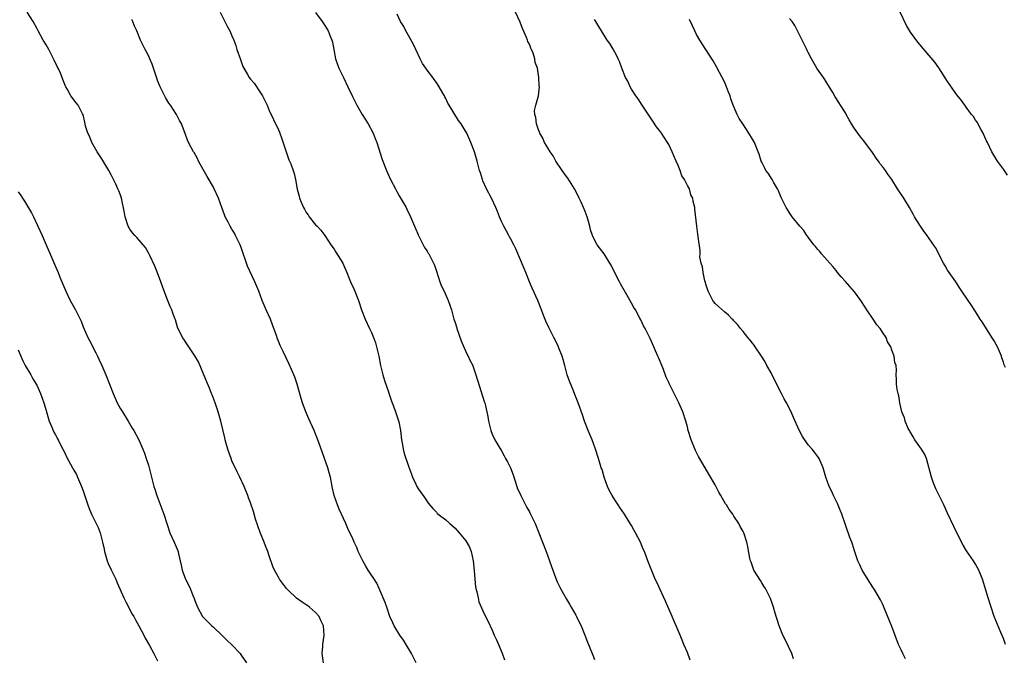
# Model space of a CAD drawing. Units: inches. Extents: x 2628000 to 2631000, y 1497000 to 1500000.
# Drawn here: x 2629653 to 2629865, y 1497932 to 1498069 of the extents above; entities that cross this region are included whole.
import ezdxf

# ---------------------------------------------------------------- set-up
doc = ezdxf.new("R2010")
doc.units = ezdxf.units.IN
doc.header["$MEASUREMENT"] = 0
doc.layers.add('LD26281497_10ft', color=72, linetype='Continuous')

msp = doc.modelspace()

# ---------------------------------------------------------------- linework, layer by layer
at = {"layer": 'LD26281497_10ft'}
for points, elevation in [([(2629718.71, 1497931), (2629718.51, 1497932.51), (2629718.41, 1497933), (2629718.55, 1497934.55), (2629718.56, 1497935), (2629718.83, 1497937), (2629718.68, 1497939), (2629718.14, 1497940.14), (2629717.75, 1497941), (2629717, 1497941.85), (2629715.7, 1497943), (2629715.29, 1497943.29), (2629715, 1497943.51), (2629714.07, 1497944.07), (2629712.91, 1497944.91), (2629711, 1497946.7), (2629710.75, 1497947), (2629709.26, 1497949), (2629709, 1497949.43), (2629708.12, 1497951), (2629707.76, 1497951.76), (2629707, 1497954.06), (2629706.71, 1497955), (2629706.2, 1497956.21), (2629705.91, 1497957), (2629705.06, 1497959.06), (2629704.53, 1497960.53), (2629704.09, 1497961.91), (2629703.6, 1497963.6), (2629703, 1497965.42), (2629702.55, 1497966.55), (2629702.4, 1497967), (2629701.62, 1497969), (2629700.69, 1497971), (2629700.1, 1497972.1), (2629699, 1497974.5), (2629698.8, 1497975), (2629698.33, 1497976.33), (2629698.12, 1497977), (2629697.77, 1497978.23), (2629697.56, 1497979), (2629697.47, 1497979.47), (2629696.6, 1497983), (2629696.04, 1497985), (2629695.4, 1497987), (2629694.72, 1497988.72), (2629694.62, 1497989), (2629694.13, 1497990.13), (2629692.97, 1497992.97), (2629691.76, 1497995.76), (2629691, 1497997.11), (2629689.73, 1497999), (2629689.45, 1497999.45), (2629689, 1498000.09), (2629688.65, 1498000.65), (2629688.38, 1498001), (2629687.28, 1498003.28), (2629686.82, 1498004.82), (2629686.77, 1498005), (2629686.27, 1498006.27), (2629686.04, 1498007), (2629685.72, 1498007.72), (2629685, 1498009.52), (2629684.04, 1498012.03), (2629683.71, 1498013), (2629683, 1498014.93), (2629682.39, 1498016.39), (2629681.34, 1498018.66), (2629681.14, 1498019.14), (2629680.4, 1498020.4), (2629679.88, 1498021), (2629679, 1498021.96), (2629678.53, 1498022.53), (2629678.06, 1498023), (2629677.58, 1498023.58), (2629677, 1498024.33), (2629676.63, 1498025), (2629675.99, 1498027), (2629675.86, 1498027.86), (2629675.21, 1498031), (2629675, 1498031.63), (2629674.62, 1498032.62), (2629674.46, 1498033), (2629674.01, 1498033.99), (2629673.51, 1498035), (2629673.33, 1498035.33), (2629673, 1498036.03), (2629672.47, 1498037), (2629671, 1498039.44), (2629670.01, 1498041), (2629668.86, 1498043), (2629668.32, 1498044.32), (2629667.98, 1498045), (2629667.49, 1498046.51), (2629667.37, 1498047), (2629667.33, 1498047.33), (2629666.96, 1498048.96), (2629666.85, 1498049.15), (2629665.91, 1498051), (2629665.5, 1498051.5), (2629664.34, 1498053), (2629663.62, 1498054.38), (2629663.24, 1498055), (2629663.14, 1498055.14), (2629662.58, 1498056.58), (2629662.48, 1498057), (2629662.09, 1498057.91), (2629661.56, 1498059), (2629661.35, 1498059.35), (2629660.7, 1498060.7), (2629660.59, 1498061), (2629659.57, 1498063), (2629659, 1498064), (2629658.4, 1498065), (2629657.27, 1498067), (2629657, 1498067.56), (2629656.21, 1498069), (2629654.93, 1498071)], 8150), ([(2629738.62, 1497931), (2629737.66, 1497933), (2629737, 1497934.09), (2629735.88, 1497935.88), (2629735.13, 1497937), (2629733.93, 1497939), (2629733.64, 1497939.64), (2629732.98, 1497941), (2629732.29, 1497943), (2629731.98, 1497943.98), (2629731.56, 1497945), (2629730.69, 1497947), (2629730.14, 1497948.14), (2629729.36, 1497949.36), (2629729, 1497949.86), (2629728.34, 1497951), (2629727.84, 1497951.84), (2629727.19, 1497953), (2629726.17, 1497955), (2629725.84, 1497955.84), (2629725.29, 1497957), (2629725.21, 1497957.21), (2629725, 1497957.7), (2629723.96, 1497959.96), (2629723.51, 1497961), (2629723, 1497962.05), (2629722.09, 1497964.09), (2629721.71, 1497965), (2629721, 1497967), (2629720.64, 1497968.64), (2629720.54, 1497969), (2629720.17, 1497971), (2629719.9, 1497971.9), (2629719.61, 1497973), (2629718.44, 1497976.44), (2629717.78, 1497978.22), (2629717.51, 1497979), (2629716.67, 1497981), (2629715.56, 1497983.56), (2629714.9, 1497985), (2629714.15, 1497987), (2629713.87, 1497987.87), (2629713.03, 1497991), (2629712.51, 1497992.51), (2629712.33, 1497993), (2629711.31, 1497995.31), (2629710.67, 1497996.67), (2629709.99, 1497997.99), (2629709.51, 1497999), (2629709.34, 1497999.34), (2629709, 1498000.24), (2629708.77, 1498000.77), (2629708.57, 1498001.43), (2629708.01, 1498003), (2629707.73, 1498003.73), (2629707.28, 1498005), (2629706.39, 1498007), (2629705.53, 1498009), (2629704.75, 1498011), (2629703.92, 1498013), (2629702.37, 1498016.37), (2629701, 1498020.37), (2629700.76, 1498021), (2629699.77, 1498023), (2629699.51, 1498023.51), (2629699, 1498024.35), (2629698.58, 1498025), (2629698.18, 1498025.82), (2629697.56, 1498027), (2629697.39, 1498027.39), (2629696.83, 1498029), (2629696.1, 1498031), (2629695.2, 1498033), (2629695, 1498033.38), (2629693.69, 1498035.69), (2629692.81, 1498037.19), (2629691.83, 1498039), (2629691.56, 1498039.56), (2629690.83, 1498040.83), (2629690.72, 1498041), (2629689.66, 1498043), (2629689.46, 1498043.46), (2629688.94, 1498044.94), (2629688.11, 1498047), (2629687.73, 1498047.73), (2629687.04, 1498049), (2629685.74, 1498051), (2629685.44, 1498051.44), (2629684.69, 1498052.69), (2629683.56, 1498055), (2629683, 1498056.35), (2629682.83, 1498056.83), (2629682.14, 1498059), (2629681.85, 1498059.85), (2629681.35, 1498061), (2629681, 1498061.71), (2629680.31, 1498063), (2629679.3, 1498065), (2629678.52, 1498067), (2629678.05, 1498068.05), (2629677.68, 1498069), (2629677.44, 1498069.44)], 8160), ([(2629696.44, 1498071), (2629698, 1498068), (2629698.54, 1498067), (2629699, 1498065.94), (2629699.39, 1498065), (2629699.83, 1498063.83), (2629700.08, 1498063), (2629700.82, 1498060.82), (2629701.37, 1498059.37), (2629701.55, 1498059), (2629702.37, 1498057.63), (2629702.73, 1498057), (2629703, 1498056.65), (2629703.75, 1498055.75), (2629705, 1498053.91), (2629705.55, 1498053), (2629706.05, 1498052.05), (2629706.54, 1498051), (2629707, 1498049.91), (2629707.95, 1498047.95), (2629709, 1498045.7), (2629709.21, 1498045.21), (2629709.75, 1498043.75), (2629711.27, 1498039.27), (2629711.63, 1498038.37), (2629712.14, 1498037), (2629712.35, 1498036.35), (2629712.68, 1498035), (2629713, 1498032.95), (2629713.45, 1498031.45), (2629713.53, 1498031), (2629713.86, 1498030.14), (2629714.38, 1498029), (2629714.62, 1498028.62), (2629715, 1498027.9), (2629715.39, 1498027.39), (2629715.63, 1498027), (2629717, 1498025.3), (2629717.3, 1498025), (2629718.12, 1498024.12), (2629718.98, 1498022.98), (2629720.26, 1498021), (2629721, 1498020.01), (2629721.38, 1498019.38), (2629722.85, 1498017), (2629723, 1498016.7), (2629723.72, 1498015), (2629724.24, 1498013.76), (2629724.67, 1498012.67), (2629725, 1498011.98), (2629725.43, 1498011), (2629726.21, 1498009), (2629726.86, 1498007), (2629727.63, 1498005), (2629728.61, 1498003), (2629729, 1498002.13), (2629729.49, 1498001), (2629729.86, 1497999.86), (2629730.11, 1497999), (2629730.58, 1497997), (2629730.97, 1497995), (2629731.44, 1497993), (2629731.8, 1497991.8), (2629732.67, 1497989.33), (2629732.83, 1497988.83), (2629733.35, 1497987.35), (2629733.75, 1497986.25), (2629734.19, 1497985), (2629734.88, 1497982.88), (2629735.26, 1497981), (2629735.49, 1497979), (2629735.62, 1497978.38), (2629735.82, 1497977), (2629736.05, 1497976.05), (2629737, 1497973.31), (2629737.63, 1497971.63), (2629737.84, 1497971), (2629738.54, 1497969.46), (2629738.76, 1497969), (2629739, 1497968.6), (2629739.67, 1497967.67), (2629740.11, 1497967), (2629741, 1497965.75), (2629741.32, 1497965.32), (2629742.21, 1497964.21), (2629743, 1497963.41), (2629743.19, 1497963.19), (2629743.39, 1497963), (2629745, 1497961.79), (2629745.85, 1497961), (2629747, 1497960.01), (2629747.49, 1497959.49), (2629747.92, 1497959), (2629749.3, 1497957.3), (2629750.06, 1497956.06), (2629750.48, 1497955), (2629750.94, 1497953), (2629751.12, 1497950.88), (2629751.23, 1497949), (2629751.4, 1497947.4), (2629751.49, 1497947), (2629751.7, 1497946.3), (2629751.96, 1497945), (2629752.15, 1497944.15), (2629753, 1497942.23), (2629753.59, 1497941), (2629754.06, 1497940.06), (2629755, 1497938.07), (2629755.45, 1497937), (2629755.94, 1497935.94), (2629756.35, 1497935), (2629757.13, 1497933.13), (2629757.64, 1497931.64)], 8170), ([(2629717, 1498070.93), (2629718.4, 1498069), (2629719, 1498068.14), (2629719.71, 1498067), (2629720.15, 1498065.85), (2629720.51, 1498065), (2629720.61, 1498064.61), (2629720.89, 1498063), (2629721.31, 1498061), (2629722, 1498059), (2629722.97, 1498056.97), (2629723.96, 1498055), (2629724.91, 1498052.91), (2629725.85, 1498051), (2629727, 1498049.01), (2629728.28, 1498047), (2629729.38, 1498045), (2629729.82, 1498043.82), (2629730.18, 1498043), (2629731.31, 1498039.31), (2629732.23, 1498037), (2629732.49, 1498036.49), (2629733.12, 1498035), (2629734.17, 1498033), (2629734.48, 1498032.48), (2629735, 1498031.53), (2629736.45, 1498029), (2629736.64, 1498028.64), (2629737.45, 1498027), (2629738.29, 1498025), (2629738.48, 1498024.48), (2629739, 1498023.34), (2629739.1, 1498023.1), (2629739.31, 1498022.69), (2629740.41, 1498020.41), (2629741, 1498019.58), (2629741.21, 1498019.21), (2629741.36, 1498019), (2629742.39, 1498017), (2629742.56, 1498016.56), (2629743, 1498015.32), (2629743.75, 1498013), (2629744.1, 1498012.1), (2629744.67, 1498011), (2629745.56, 1498009), (2629746.21, 1498007), (2629746.74, 1498005), (2629747, 1498004.23), (2629747.29, 1498003.29), (2629747.36, 1498003), (2629748.33, 1498000.33), (2629749, 1497998.82), (2629749.52, 1497997.52), (2629749.84, 1497997), (2629750.17, 1497996.17), (2629750.81, 1497995), (2629751, 1497994.52), (2629751.51, 1497993), (2629751.84, 1497991.84), (2629752.65, 1497989.35), (2629753.28, 1497987.28), (2629753.39, 1497987), (2629753.87, 1497985), (2629754.06, 1497984.06), (2629754.23, 1497983), (2629754.72, 1497981), (2629755, 1497980.25), (2629755.58, 1497979), (2629756.4, 1497977.6), (2629757, 1497976.62), (2629757.59, 1497975.59), (2629757.89, 1497975), (2629758.28, 1497974.28), (2629758.91, 1497973), (2629759.49, 1497971.49), (2629760.29, 1497969), (2629760.48, 1497968.48), (2629761, 1497967.36), (2629761.15, 1497967), (2629762.16, 1497965), (2629762.46, 1497964.46), (2629763, 1497963.55), (2629763.19, 1497963.19), (2629764.24, 1497961), (2629766.59, 1497955), (2629767.34, 1497953), (2629767.77, 1497951.77), (2629768.64, 1497949.36), (2629769, 1497948.44), (2629769.72, 1497947), (2629771, 1497944.71), (2629771.63, 1497943.63), (2629772.02, 1497943), (2629773, 1497941.3), (2629773.16, 1497941), (2629773.75, 1497939.75), (2629774.13, 1497939), (2629774.95, 1497937), (2629775.49, 1497935.49), (2629776.5, 1497933), (2629776.66, 1497932.66), (2629777, 1497931.75)], 8180), ([(2629797.63, 1497931.62), (2629797, 1497933.25), (2629796.27, 1497935), (2629795.87, 1497935.87), (2629795.44, 1497937), (2629795, 1497938.01), (2629794.61, 1497939), (2629794.12, 1497940.12), (2629793.75, 1497941), (2629792.32, 1497944.32), (2629791.08, 1497946.92), (2629790.41, 1497948.41), (2629790.1, 1497949), (2629789.18, 1497951.18), (2629788.63, 1497952.63), (2629788.52, 1497953), (2629788.24, 1497953.76), (2629787.75, 1497955), (2629787.5, 1497955.5), (2629786.89, 1497957), (2629785.85, 1497959), (2629785.52, 1497959.52), (2629785, 1497960.57), (2629784.82, 1497960.82), (2629784.29, 1497961.71), (2629783.46, 1497963), (2629783, 1497963.75), (2629782.46, 1497964.46), (2629782.14, 1497965), (2629781.66, 1497965.66), (2629781, 1497966.66), (2629780.79, 1497967), (2629780.16, 1497968.16), (2629779.78, 1497969), (2629779.07, 1497971), (2629778.63, 1497972.63), (2629778.48, 1497973), (2629778.22, 1497973.78), (2629777.88, 1497975), (2629777.21, 1497977), (2629776.48, 1497979), (2629775.65, 1497981), (2629774.85, 1497983), (2629774.4, 1497984.4), (2629773.49, 1497987), (2629772.76, 1497988.76), (2629772.47, 1497989.53), (2629771.6, 1497991.6), (2629771.14, 1497993), (2629770.61, 1497995), (2629770.29, 1497996.29), (2629770.03, 1497997), (2629769.4, 1497998.6), (2629769.19, 1497999.19), (2629768.55, 1498000.55), (2629768.29, 1498001), (2629767.16, 1498003.16), (2629766.55, 1498004.55), (2629765.99, 1498005.99), (2629765.64, 1498007), (2629764.82, 1498009), (2629763.63, 1498011.63), (2629763.04, 1498013), (2629762.21, 1498015), (2629761.87, 1498015.87), (2629760.09, 1498020.09), (2629759.64, 1498021), (2629759, 1498022.17), (2629758.72, 1498022.72), (2629758.55, 1498023), (2629758.04, 1498024.04), (2629757.47, 1498025), (2629757, 1498026.01), (2629756.58, 1498027), (2629756.17, 1498028.17), (2629755.81, 1498029), (2629754.87, 1498031), (2629753.8, 1498033), (2629753, 1498034.73), (2629752.89, 1498035), (2629752.46, 1498036.46), (2629752.3, 1498037), (2629751.78, 1498039), (2629751.16, 1498041), (2629750.41, 1498043), (2629749.96, 1498043.96), (2629749.51, 1498045), (2629749, 1498045.9), (2629748.31, 1498047), (2629747.74, 1498047.74), (2629745.75, 1498051), (2629745.44, 1498051.44), (2629745, 1498052.46), (2629744.8, 1498052.8), (2629744.73, 1498053), (2629744.41, 1498053.59), (2629743.6, 1498055), (2629743.35, 1498055.35), (2629743, 1498055.89), (2629742.53, 1498056.53), (2629742.24, 1498057), (2629741, 1498058.57), (2629740.69, 1498059), (2629740.02, 1498060.02), (2629739.48, 1498061), (2629738.54, 1498063), (2629738.08, 1498064.08), (2629737, 1498065.99), (2629736.41, 1498067), (2629735.96, 1498067.96), (2629735.3, 1498069), (2629734.58, 1498070.58)], 8190), ([(2629819.86, 1497931.86), (2629819.47, 1497933), (2629818.04, 1497936.04), (2629817.54, 1497937), (2629816.73, 1497939), (2629816.36, 1497940.36), (2629816.14, 1497941), (2629815.78, 1497942.22), (2629815.56, 1497943), (2629815.42, 1497943.42), (2629814.86, 1497944.86), (2629813.78, 1497947), (2629813.49, 1497947.49), (2629813, 1497948.23), (2629812.72, 1497948.72), (2629811.34, 1497951), (2629811, 1497951.82), (2629810.71, 1497952.71), (2629810.59, 1497953), (2629810.46, 1497953.54), (2629810.01, 1497956.01), (2629809.8, 1497957), (2629809.14, 1497959), (2629809, 1497959.29), (2629808.39, 1497960.39), (2629808.09, 1497961), (2629807, 1497962.6), (2629806.76, 1497963), (2629806.01, 1497964.01), (2629805.42, 1497965), (2629805.24, 1497965.24), (2629804.19, 1497967), (2629803.77, 1497967.77), (2629803, 1497969.32), (2629801.65, 1497971.65), (2629800.8, 1497973), (2629799.39, 1497975.39), (2629798.73, 1497976.73), (2629797.8, 1497979), (2629797.19, 1497981), (2629797, 1497981.81), (2629796.67, 1497983), (2629796.02, 1497985), (2629795.16, 1497987), (2629794.43, 1497988.43), (2629793.33, 1497990.67), (2629793.1, 1497991.1), (2629793, 1497991.33), (2629792.46, 1497992.46), (2629791.83, 1497994.17), (2629791.33, 1497995.33), (2629791, 1497996.21), (2629790.76, 1497996.76), (2629790.68, 1497997), (2629790.15, 1497998.15), (2629789.8, 1497999), (2629789, 1498000.78), (2629788.79, 1498001.21), (2629787.9, 1498003), (2629787.57, 1498003.57), (2629787, 1498004.8), (2629786.8, 1498005.2), (2629785.82, 1498007), (2629785.5, 1498007.5), (2629785, 1498008.44), (2629784.29, 1498009.71), (2629782.61, 1498012.61), (2629782.41, 1498013), (2629781.91, 1498013.91), (2629780.58, 1498016.58), (2629780.34, 1498017), (2629779.07, 1498019), (2629777.62, 1498021), (2629777, 1498022.05), (2629776.57, 1498023), (2629776.19, 1498024.19), (2629775.99, 1498025), (2629775.44, 1498027), (2629775, 1498028.15), (2629774.67, 1498029), (2629774.12, 1498030.12), (2629773.74, 1498031), (2629773, 1498032.5), (2629772.72, 1498033), (2629771.28, 1498035.28), (2629771, 1498035.65), (2629770.43, 1498036.43), (2629770.04, 1498037), (2629768.72, 1498039), (2629768.11, 1498040.11), (2629767.47, 1498041), (2629767, 1498041.82), (2629766.27, 1498043), (2629765.92, 1498043.92), (2629765.25, 1498045), (2629765.21, 1498045.21), (2629765, 1498045.69), (2629764.51, 1498047), (2629764.4, 1498048.4), (2629764.16, 1498049), (2629764.13, 1498049.87), (2629764.4, 1498051), (2629765, 1498053), (2629765.17, 1498055), (2629765.13, 1498055.13), (2629765.04, 1498057), (2629764.75, 1498059), (2629764.22, 1498060.22), (2629764.16, 1498061), (2629763.79, 1498062.21), (2629763.43, 1498063), (2629763.28, 1498063.28), (2629763, 1498064.12), (2629762.69, 1498064.69), (2629762.62, 1498065), (2629762.4, 1498065.6), (2629761.51, 1498067.51), (2629761, 1498068.88), (2629759.98, 1498071)], 8200), ([(2629843.91, 1497931.91), (2629843.34, 1497933), (2629843, 1497933.81), (2629842.47, 1497935), (2629841, 1497938.86), (2629839.52, 1497942.48), (2629839.23, 1497943.23), (2629839, 1497943.73), (2629838.57, 1497944.57), (2629837.32, 1497946.68), (2629837.09, 1497947.09), (2629836.29, 1497948.29), (2629835, 1497950.37), (2629834.64, 1497951), (2629834.09, 1497952.09), (2629833.72, 1497953), (2629833, 1497955.09), (2629832.55, 1497956.55), (2629832.39, 1497957), (2629831.98, 1497958.03), (2629831, 1497960.7), (2629830.24, 1497963), (2629829.9, 1497963.9), (2629829.3, 1497965.3), (2629829, 1497965.88), (2629828.46, 1497967), (2629828.02, 1497968.02), (2629827.5, 1497969), (2629826.77, 1497971), (2629826.22, 1497973), (2629825.38, 1497975), (2629825.23, 1497975.23), (2629825, 1497975.52), (2629824.33, 1497976.33), (2629823.85, 1497977), (2629823, 1497977.96), (2629821.75, 1497979.75), (2629821.09, 1497981.09), (2629819.81, 1497983.81), (2629819.31, 1497985), (2629818.3, 1497987), (2629817.83, 1497987.83), (2629817.24, 1497989), (2629815.79, 1497991.79), (2629815, 1497993.44), (2629814.13, 1497995), (2629813.76, 1497995.76), (2629812.98, 1497996.98), (2629811.56, 1497999), (2629811.35, 1497999.35), (2629811, 1497999.78), (2629810.49, 1498000.49), (2629810.04, 1498001), (2629809, 1498002.33), (2629808.44, 1498003), (2629807.8, 1498003.8), (2629807, 1498004.63), (2629806.84, 1498004.84), (2629806.67, 1498005), (2629805.85, 1498005.85), (2629805, 1498006.53), (2629803.69, 1498007.69), (2629803, 1498008.33), (2629802.68, 1498008.68), (2629802.46, 1498009), (2629801.99, 1498010.01), (2629801.48, 1498011), (2629801, 1498012.49), (2629800.9, 1498012.9), (2629800.79, 1498013.2), (2629800.37, 1498015), (2629800.26, 1498016.26), (2629799.96, 1498017), (2629799.69, 1498018.31), (2629799.72, 1498019), (2629799.72, 1498019.72), (2629799.31, 1498022.69), (2629799.25, 1498023.25), (2629799.01, 1498025), (2629798.64, 1498028.64), (2629798.64, 1498029), (2629798.26, 1498030.26), (2629798.21, 1498031), (2629797.74, 1498031.74), (2629797.43, 1498033), (2629797, 1498033.76), (2629796.41, 1498035), (2629795.84, 1498035.84), (2629795.45, 1498037), (2629795, 1498038.03), (2629794.6, 1498039), (2629794.1, 1498040.1), (2629793.76, 1498041), (2629793, 1498042.56), (2629792.76, 1498043), (2629791.41, 1498045), (2629791, 1498045.56), (2629790.37, 1498046.37), (2629789.58, 1498047.58), (2629787.26, 1498051), (2629786.38, 1498052.38), (2629785.94, 1498053), (2629785, 1498054.47), (2629784.69, 1498055), (2629784.16, 1498056.16), (2629783.71, 1498057), (2629782.89, 1498059), (2629782.39, 1498060.39), (2629782.09, 1498061), (2629781.76, 1498061.76), (2629781.05, 1498063.05), (2629780.3, 1498064.3), (2629779.77, 1498065), (2629778.49, 1498067), (2629777.95, 1498067.95), (2629777.32, 1498069), (2629777, 1498069.48)], 8210), ([(2629865.5, 1497935), (2629865, 1497936.29), (2629864.45, 1497937.55), (2629863.05, 1497941), (2629862.35, 1497943), (2629861.72, 1497945), (2629861, 1497947.41), (2629860.51, 1497949), (2629859.71, 1497951), (2629859, 1497952.29), (2629858.57, 1497953), (2629857.1, 1497955.1), (2629856.34, 1497956.34), (2629855, 1497959.02), (2629854.38, 1497960.38), (2629853, 1497963.21), (2629852.17, 1497965), (2629850.5, 1497968.5), (2629849.91, 1497969.91), (2629849.51, 1497971), (2629848.45, 1497975), (2629848.01, 1497976.01), (2629847.38, 1497977), (2629847, 1497977.51), (2629845.94, 1497979), (2629845.62, 1497979.62), (2629844.87, 1497980.87), (2629844.78, 1497981), (2629844.53, 1497981.47), (2629843.86, 1497983), (2629843.72, 1497983.72), (2629843.17, 1497985), (2629842.74, 1497987), (2629842.51, 1497988.51), (2629842.35, 1497989), (2629842.15, 1497989.85), (2629842.02, 1497991), (2629842.01, 1497992.01), (2629841.95, 1497993), (2629842, 1497994), (2629841.9, 1497995), (2629841.62, 1497995.62), (2629841.48, 1497997), (2629841, 1497998.28), (2629840.76, 1497999), (2629840.08, 1498000.08), (2629839.77, 1498001), (2629839, 1498002.15), (2629838.49, 1498003), (2629837.79, 1498003.79), (2629837.02, 1498005), (2629835.64, 1498007), (2629835, 1498008), (2629834.59, 1498008.59), (2629834.36, 1498009), (2629833, 1498010.89), (2629832, 1498012), (2629831, 1498013.05), (2629830.11, 1498014.11), (2629829.34, 1498015), (2629829.2, 1498015.2), (2629829, 1498015.43), (2629828.31, 1498016.31), (2629827.65, 1498017), (2629827, 1498017.77), (2629825.88, 1498019), (2629825.5, 1498019.5), (2629825, 1498020.04), (2629824.58, 1498020.58), (2629824.19, 1498021), (2629823, 1498022.59), (2629822.83, 1498022.83), (2629822.68, 1498023), (2629822.03, 1498024.03), (2629821.18, 1498025), (2629819.59, 1498027), (2629819, 1498027.83), (2629818.56, 1498028.56), (2629818.24, 1498029), (2629817.17, 1498031.17), (2629816.6, 1498032.6), (2629816.39, 1498033), (2629815.54, 1498034.46), (2629815.25, 1498035), (2629814.36, 1498036.36), (2629813.9, 1498037), (2629813.58, 1498037.58), (2629813, 1498038.78), (2629812.91, 1498039), (2629812.46, 1498040.46), (2629812.27, 1498041), (2629811.43, 1498043), (2629811, 1498043.73), (2629810.21, 1498045), (2629808.94, 1498047), (2629808.16, 1498048.16), (2629807.75, 1498049), (2629806.89, 1498051), (2629806.36, 1498052.36), (2629806.2, 1498053), (2629805.84, 1498053.84), (2629805.43, 1498055), (2629805, 1498056.01), (2629804.51, 1498057), (2629803.94, 1498058.06), (2629803.3, 1498059.3), (2629802.53, 1498060.53), (2629800.94, 1498063), (2629800.19, 1498064.19), (2629799.71, 1498065), (2629799, 1498066.26), (2629798.62, 1498067), (2629798.08, 1498068.08), (2629797.49, 1498069.49)], 8220), ([(2629865.46, 1497994.54), (2629865.18, 1497995.18), (2629865, 1497995.7), (2629864.69, 1497996.69), (2629864.58, 1497997), (2629863.74, 1497999), (2629863.49, 1497999.49), (2629863, 1498000.32), (2629862.77, 1498000.77), (2629861, 1498003.48), (2629860.43, 1498004.43), (2629860.03, 1498005), (2629859, 1498006.6), (2629858.04, 1498008.04), (2629857.43, 1498009), (2629856.1, 1498011), (2629855.64, 1498011.64), (2629854.76, 1498013), (2629853.35, 1498015), (2629853, 1498015.54), (2629852.45, 1498016.45), (2629852.13, 1498017), (2629850.37, 1498020.37), (2629850, 1498021), (2629848.62, 1498023), (2629847.92, 1498023.92), (2629847, 1498025.22), (2629845.89, 1498027), (2629845.56, 1498027.56), (2629844.78, 1498029), (2629843.55, 1498031), (2629842.23, 1498033), (2629840.99, 1498035), (2629840.16, 1498036.16), (2629839.64, 1498037), (2629839, 1498037.81), (2629838.45, 1498038.45), (2629838.11, 1498039), (2629837.62, 1498039.62), (2629837, 1498040.61), (2629836.82, 1498040.82), (2629835, 1498043.36), (2629834.24, 1498044.24), (2629833.67, 1498045), (2629833, 1498045.99), (2629832.35, 1498047), (2629831.84, 1498047.84), (2629831.2, 1498049), (2629831, 1498049.34), (2629829.98, 1498051), (2629829.57, 1498051.57), (2629828.8, 1498052.8), (2629828.27, 1498053.73), (2629827, 1498055.86), (2629826.58, 1498056.58), (2629826.31, 1498057), (2629825, 1498058.78), (2629824.86, 1498059), (2629823.69, 1498061), (2629823, 1498062.34), (2629822.79, 1498062.79), (2629822.68, 1498063), (2629822.17, 1498064.17), (2629821.71, 1498065), (2629820.72, 1498067), (2629820.13, 1498068.13), (2629819.53, 1498069), (2629819, 1498069.69)], 8230), ([(2629865.93, 1498035.93), (2629865, 1498037.27), (2629863.73, 1498039), (2629862.53, 1498041), (2629862.12, 1498041.88), (2629861.57, 1498043), (2629861.37, 1498043.37), (2629861, 1498044.17), (2629860.64, 1498045), (2629860.16, 1498045.84), (2629859.34, 1498047.34), (2629859, 1498047.82), (2629858.55, 1498048.55), (2629858.18, 1498049), (2629857, 1498050.56), (2629856.69, 1498051), (2629856.02, 1498052.02), (2629855, 1498053.27), (2629853, 1498056.14), (2629851.09, 1498059.09), (2629850.24, 1498060.24), (2629849, 1498061.79), (2629847, 1498064.09), (2629846.59, 1498064.59), (2629845, 1498066.73), (2629844.16, 1498068.16), (2629842.78, 1498071)], 8240), ([(2629653, 1498032.39), (2629653.59, 1498031.59), (2629653.94, 1498031), (2629654.37, 1498030.37), (2629655.86, 1498027.86), (2629656.31, 1498027), (2629657.25, 1498025), (2629658.13, 1498023), (2629661, 1498016.29), (2629661.58, 1498015), (2629661.98, 1498013.98), (2629662.41, 1498013), (2629663.26, 1498011), (2629664.21, 1498009), (2629665.3, 1498007), (2629666.32, 1498005), (2629666.52, 1498004.52), (2629667, 1498003.31), (2629668.01, 1498001), (2629668.36, 1498000.36), (2629669.7, 1497997.7), (2629670.04, 1497997), (2629670.34, 1497996.34), (2629670.99, 1497995), (2629671.86, 1497993), (2629672.65, 1497991), (2629673.41, 1497989), (2629674.29, 1497987), (2629675, 1497985.71), (2629675.41, 1497985), (2629676.68, 1497983), (2629677.53, 1497981.53), (2629677.86, 1497981), (2629678.92, 1497979), (2629679.81, 1497977), (2629680.14, 1497976.14), (2629680.55, 1497975), (2629681, 1497973.53), (2629681.53, 1497971.53), (2629681.65, 1497971), (2629682.2, 1497969), (2629682.38, 1497968.38), (2629682.84, 1497967), (2629684.34, 1497963), (2629685.66, 1497959), (2629686.05, 1497958.05), (2629686.55, 1497957), (2629687, 1497955.98), (2629687.39, 1497955), (2629687.49, 1497954.51), (2629688.07, 1497952.07), (2629688.29, 1497951), (2629689, 1497949), (2629689.69, 1497947.69), (2629690.01, 1497947), (2629690.66, 1497945.34), (2629690.86, 1497944.86), (2629691, 1497944.44), (2629691.56, 1497943), (2629692.69, 1497941), (2629693, 1497940.63), (2629694.67, 1497939), (2629695, 1497938.71), (2629696.92, 1497936.92), (2629697.9, 1497935.9), (2629699, 1497934.88), (2629700.75, 1497933), (2629701, 1497932.68), (2629702.11, 1497931)], 8140), ([(2629653, 1497998.38), (2629653.54, 1497997), (2629653.98, 1497995.98), (2629654.52, 1497995), (2629655.69, 1497993), (2629656.13, 1497992.13), (2629656.89, 1497991), (2629657, 1497990.79), (2629657.81, 1497989), (2629658.5, 1497987), (2629659, 1497985.31), (2629659.08, 1497985), (2629659.52, 1497983.52), (2629659.69, 1497983), (2629660.23, 1497981.77), (2629660.68, 1497980.68), (2629661, 1497980.1), (2629661.36, 1497979.36), (2629661.57, 1497979), (2629662.19, 1497977.81), (2629663, 1497976.19), (2629663.38, 1497975.38), (2629664.68, 1497973), (2629665, 1497972.46), (2629665.52, 1497971.52), (2629665.77, 1497971), (2629666.64, 1497969), (2629667, 1497968.03), (2629667.99, 1497965), (2629668.27, 1497964.27), (2629668.8, 1497963), (2629669.8, 1497961), (2629670.18, 1497960.18), (2629670.64, 1497959), (2629670.73, 1497958.73), (2629671.17, 1497957), (2629671.5, 1497955.5), (2629671.58, 1497955), (2629672.17, 1497953), (2629672.39, 1497952.39), (2629673, 1497951.06), (2629673.99, 1497949), (2629674.27, 1497948.27), (2629675.72, 1497945), (2629676.14, 1497944.14), (2629677.53, 1497941.53), (2629677.86, 1497941), (2629678.25, 1497940.25), (2629678.96, 1497939), (2629680.04, 1497937), (2629680.35, 1497936.35), (2629681.25, 1497934.75), (2629682.18, 1497933), (2629682.44, 1497932.44), (2629683, 1497931.43)], 8130)]:
    msp.add_lwpolyline(points, dxfattribs=dict(at, elevation=elevation))

doc.saveas('drawing.dxf')
